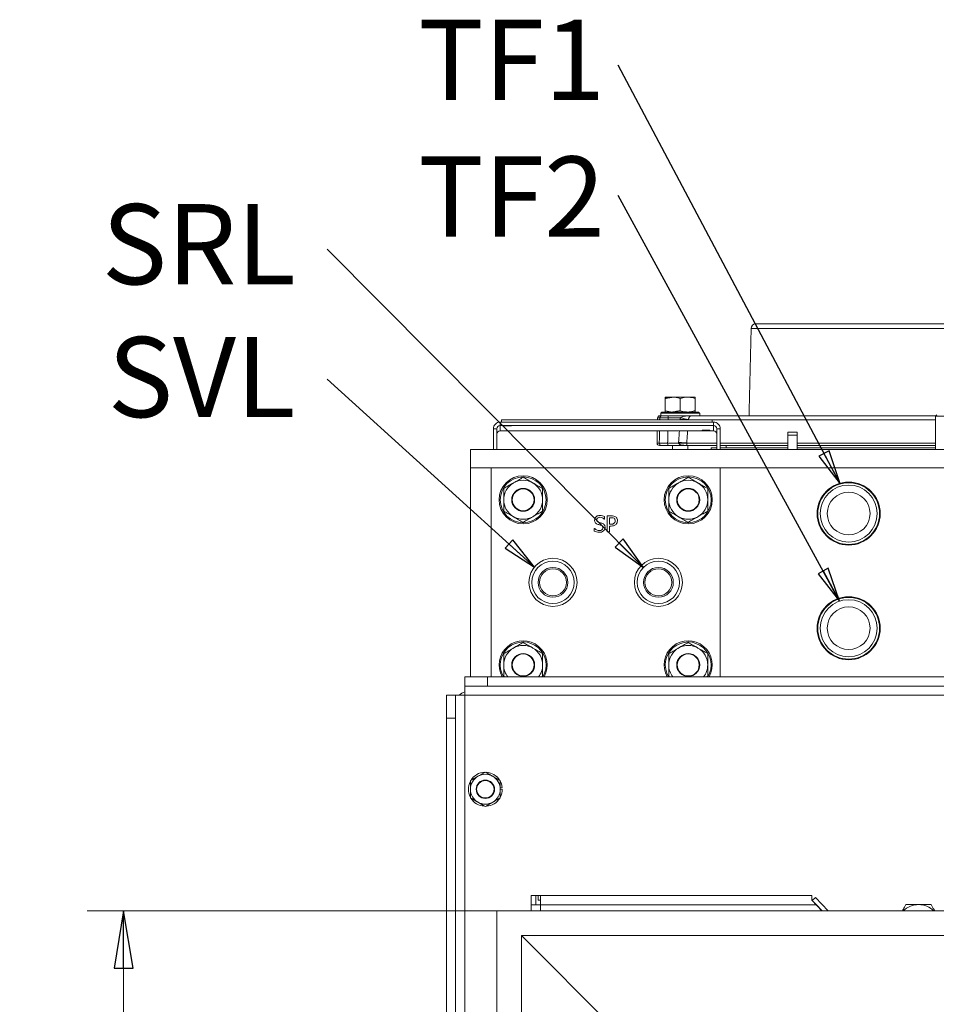
# Model space of a CAD drawing. Extents: x -2893 to 196, y 1901 to 4184.
# Drawn here: x -1425 to -1025, y 3755 to 4184 of the extents above; entities that cross this region are included whole.
import ezdxf

# ---------------------------------------------------------------- set-up
doc = ezdxf.new("R2010")
doc.units = 0
doc.header["$LTSCALE"] = 5
doc.layers.add('LAYER14', color=11, linetype='Continuous')
doc.layers.add('SLD-0', color=7, linetype='Continuous')
doc.styles.add('SLDTEXTSTYLE2', font='ARIAL.TTF', dxfattribs={"width": 0.948})
doc.styles.add('STANDARD-BrunnerGroßer Text', font='ARIAL.TTF')
doc.dimstyles.new('STANDARD-Brunner-IIGroßer Text', dxfattribs={"dimscale": 5, "dimtxt": 5.25, "dimasz": 3, "dimexe": 3.175, "dimexo": 0, "dimgap": 0.762, "dimtad": 1, "dimdec": 1, "dimrnd": 1e-08, "dimtxsty": 'STANDARD-BrunnerGroßer Text', "dimblk": 'Filled-1', "dimcen": 0.09, "dimdle": 10, "dimclrd": 7, "dimclre": 7, "dimclrt": 7, "dimadec": 1, "dimazin": 2, "dimtfac": 0.666667, "dimtmove": 0, "dimatfit": 3, "dimldrblk": 'Filled-1', "dimfxl": 1, "dimtolj": 1, "dimlwd": 25, "dimlwe": 25, "dimarcsym": 0})

# ---------------------------------------------------------------- blocks, each defined once
blk = doc.blocks.new('Filled-1')
at = {"color": 0}
for p, q in [((0, 0), (-1, 0.167)), ((-1, 0.167), (-1, -0.167)), ((-1, 0), (0, 0)), ((-1, -0.167), (0, 0))]:
    blk.add_line(p, q, dxfattribs=at)
at = {"color": 0, "flags": 128}
blk.add_lwpolyline([(-1, -0.167), (0, 0), (-1, 0.167), (-1, -0.167)], dxfattribs=at)
at = {"color": 0}
blk.add_solid([(-1, -0.167), (0, 0), (-1, 0.167), (-1, -0.167)], dxfattribs=at)
blk = doc.blocks.new('*D28')
at = {"layer": 'Defpoints', "color": 0}
for p in [(-1379.57, 3795.32), (-1216.78, 3795.32), (-1216.78, 3285.32)]:
    blk.add_point(p, dxfattribs=at)
at = {"layer": 'LAYER14', "color": 7, "lineweight": 15}
for p, q in [((-1216.78, 3795.32), (-1395.44, 3795.32)), ((-1379.57, 3310.32), (-1379.57, 3770.32)), ((-1216.78, 3285.32), (-1395.44, 3285.32))]:
    blk.add_line(p, q, dxfattribs=at)
at = {"layer": 'LAYER14', "color": 7, "lineweight": 15, "xscale": 25, "yscale": 25, "zscale": 25}
for p, rotation in [((-1379.57, 3795.32), 90), ((-1379.57, 3285.32), 270)]:
    blk.add_blockref('Filled-1', p, dxfattribs=dict(at, rotation=rotation))
at = {"layer": 'LAYER14', "color": 30, "lineweight": 15, "insert": (-1424.22, 3540.16), "char_height": 40, "attachment_point": 2, "rotation": 90, "style": 'STANDARD-BrunnerGroßer Text'}
blk.add_mtext('\\A1;500', dxfattribs=at)
blk = doc.blocks.new('SW_NOTE_11')
at = {"layer": 'SLD-0', "color": 0, "insert": (-87.24, 19.81), "char_height": 35, "attachment_point": 1, "style": 'SLDTEXTSTYLE2'}
blk.add_mtext('TF1', dxfattribs=at)
blk = doc.blocks.new('SW_NOTE_12')
at = {"layer": 'SLD-0', "color": 0, "insert": (-87.24, 16.97), "char_height": 35, "attachment_point": 1, "style": 'SLDTEXTSTYLE2'}
blk.add_mtext('TF2', dxfattribs=at)
blk = doc.blocks.new('SW_NOTE_13')
at = {"layer": 'SLD-0', "color": 0, "insert": (-98.31, 19.6), "char_height": 35, "attachment_point": 1, "style": 'SLDTEXTSTYLE2'}
blk.add_mtext('SRL', dxfattribs=at)
blk = doc.blocks.new('SW_NOTE_14')
at = {"layer": 'SLD-0', "color": 0, "insert": (-95.69, 18.49), "char_height": 35, "attachment_point": 1, "style": 'SLDTEXTSTYLE2'}
blk.add_mtext('SVL', dxfattribs=at)

msp = doc.modelspace()

# ---------------------------------------------------------------- linework, layer by layer
at = {"color": 7, "linetype": 'Continuous', "lineweight": 15}
for p, q in [((-1105.83, 4049.26), (-1016.78, 4049.26)), ((-1103.83, 4051.21), (-1016.78, 4051.21)), ((-1140.03, 4019.31), (-1143.28, 4019.31)), ((-1140.11, 4019.34), (-1136.78, 4019.34)), ((-1133.53, 4019.31), (-1140.03, 4019.31)), ((-1136.78, 4019.34), (-1133.46, 4019.34)), ((-1130.28, 4019.31), (-1133.53, 4019.31)), ((-1143.28, 4018.73), (-1143.28, 4013.39)), ((-1136.78, 4018.73), (-1136.78, 4013.39)), ((-1130.28, 4018.73), (-1130.28, 4013.39)), ((-1145.67, 4011.21), (-1144.73, 4011.21)), ((-1136.78, 4012.31), (-1145.28, 4012.31)), ((-1144.78, 4012.81), (-1136.78, 4012.81)), ((-1141.81, 4011.21), (-1131.88, 4011.21)), ((-1136.78, 4012.81), (-1128.78, 4012.81)), ((-1128.28, 4012.31), (-1136.78, 4012.31)), ((-1131.88, 4011.21), (-1025.2, 4011.21)), ((-1008.18, 4011.03), (-1025.38, 4011.03)), ((-1215.28, 4006.95), (-1215.28, 4008.45)), ((-1215.28, 4008.45), (-1122.28, 4008.45)), ((-1215.28, 4004.65), (-1215.28, 4006.95)), ((-1215.28, 4006.95), (-1122.28, 4006.95)), ((-1214.78, 4009.38), (-1214.78, 4008.45)), ((-1214.78, 4009.38), (-1122.78, 4009.38)), ((-1145.72, 4010.23), (-1146.67, 4010.23)), ((-1146.67, 4010.23), (-1146.67, 4010.22)), ((-1136.68, 4010.23), (-1142.07, 4010.23)), ((-1122.78, 4009.38), (-1122.78, 4008.45)), ((-1122.78, 4009.35), (-1025.38, 4009.35)), ((-1122.28, 4006.95), (-1122.28, 4008.45)), ((-1122.28, 4006.95), (-1122.28, 4004.65)), ((-1218.28, 4005.45), (-1218.28, 3996.53)), ((-1216.78, 4005.45), (-1218.28, 4005.45)), ((-1216.78, 4005.45), (-1216.78, 3996.53)), ((-1122.28, 4004.65), (-1215.28, 4004.65)), ((-1120.78, 4005.45), (-1119.28, 4005.45)), ((-1120.78, 3996.53), (-1120.78, 4005.45)), ((-1119.28, 3996.53), (-1119.28, 4005.45)), ((-1085.78, 4004.06), (-1089.78, 4004.06)), ((-1089.78, 4004.06), (-1089.78, 4002.66)), ((-1085.78, 4002.66), (-1089.78, 4002.66)), ((-1089.78, 4002.66), (-1089.78, 3996.53)), ((-1085.78, 4004.06), (-1085.78, 4002.66)), ((-1085.78, 4002.66), (-1085.78, 3996.53)), ((-1146.85, 3999.23), (-1145.9, 3999.23)), ((-1146.85, 3999.23), (-1146.85, 3999.22)), ((-1144.9, 3998.21), (-1145.85, 3998.21)), ((-1142.25, 3999.23), (-1137.49, 3999.23)), ((-1133.67, 3998.21), (-1141.99, 3998.21)), ((-1133.92, 3999.28), (-1120.78, 3999.28)), ((-1133.67, 3998.21), (-1120.78, 3998.21)), ((-1119.28, 3999.28), (-1089.78, 3999.28)), ((-1119.28, 3998.21), (-1089.78, 3998.21)), ((-1085.78, 3999.28), (-1025.38, 3999.28)), ((-1085.78, 3998.21), (-1025.38, 3998.21)), ((-1228.28, 3996.53), (-805.28, 3996.53)), ((-1228.28, 3996.53), (-1228.28, 3988.53)), ((-1120.78, 3997.21), (-1123.28, 3997.21)), ((-1089.78, 3997.21), (-1119.28, 3997.21)), ((-1025.38, 3997.21), (-1085.78, 3997.21)), ((-1228.28, 3988.53), (-1228.28, 3897.32)), ((-1228.28, 3988.53), (-1219.28, 3988.53)), ((-1119.28, 3988.53), (-1219.28, 3988.53)), ((-1219.28, 3988.53), (-1219.28, 3897.32)), ((-1119.28, 3897.32), (-1119.28, 3988.53)), ((-1119.28, 3988.53), (-805.28, 3988.53)), ((-1168.57, 3967.53), (-1166.81, 3967.53)), ((-1168.57, 3960.53), (-1168.57, 3967.53)), ((-1169.81, 3966.11), (-1169.88, 3966.11)), ((-1169.81, 3967.25), (-1169.81, 3966.11)), ((-1166.9, 3966.73), (-1167.69, 3966.73)), ((-1167.69, 3966.73), (-1167.69, 3963.9)), ((-1167.69, 3963.9), (-1167.04, 3963.9)), ((-1166.88, 3963.1), (-1167.69, 3963.1)), ((-1167.69, 3963.1), (-1167.69, 3960.53)), ((-1174.24, 3962.04), (-1174.18, 3962.04)), ((-1174.24, 3960.89), (-1174.24, 3962.04)), ((-1167.69, 3960.53), (-1168.57, 3960.53)), ((-1230.78, 3893.32), (-1230.78, 3897.32)), ((-1230.78, 3897.32), (-1220.78, 3897.32)), ((-1220.78, 3897.32), (-1220.78, 3893.32)), ((-812.78, 3897.32), (-1220.78, 3897.32)), ((-1220.78, 3893.32), (-1230.78, 3893.32)), ((-1230.78, 3893.32), (-1230.78, 3889.32)), ((-812.78, 3893.32), (-1220.78, 3893.32)), ((-1238.78, 3889.32), (-1234.78, 3889.32)), ((-1238.78, 3879.32), (-1238.78, 3889.32)), ((-1234.78, 3889.32), (-1234.78, 3879.32)), ((-1230.78, 3889.32), (-1234.78, 3889.32)), ((-1230.78, 3889.32), (-802.78, 3889.32)), ((-1230.78, 3219.32), (-1230.78, 3889.32)), ((-1234.78, 3879.32), (-1238.78, 3879.32)), ((-1238.78, 3879.32), (-1238.78, 3229.32)), ((-1234.78, 3879.32), (-1234.78, 3229.32)), ((-1215.28, 3849), (-1214.42, 3849.09)), ((-1215.28, 3848.32), (-1214.38, 3848.32)), ((-1201.78, 3797.92), (-1201.78, 3801.92)), ((-1201.78, 3801.92), (-1199.78, 3801.92)), ((-1199.78, 3801.92), (-1199.78, 3797.92)), ((-1199.78, 3801.92), (-1198.78, 3801.92)), ((-1198.78, 3799.92), (-1198.78, 3801.92)), ((-1198.78, 3801.92), (-1197.78, 3801.92)), ((-1198.78, 3799.92), (-1197.78, 3799.92)), ((-1197.78, 3797.92), (-1197.78, 3801.92)), ((-1079.28, 3801.92), (-1197.78, 3801.92)), ((-1079.28, 3799.92), (-1079.28, 3801.92)), ((-1077.82, 3801.17), (-1079.26, 3799.78)), ((-1072.17, 3795.32), (-1077.82, 3801.17)), ((-1201.78, 3797.92), (-1201.78, 3795.32)), ((-1197.78, 3797.92), (-1201.78, 3797.92)), ((-1077.34, 3797.92), (-1197.78, 3797.92)), ((-1197.78, 3797.92), (-1197.78, 3795.32)), ((-1079.26, 3799.78), (-1074.95, 3795.32)), ((-1074.8, 3795.32), (-1077.34, 3797.92))]:
    msp.add_line(p, q, dxfattribs=at)
at = {"color": 7, "linetype": 'Continuous', "lineweight": 15, "flags": 128}
for points in [[(-1210.38, 4006.78), (-1210.51, 4006.76), (-1210.86, 4006.74), (-1211.4, 4006.73), (-1212.03, 4006.72), (-1212.66, 4006.73), (-1213.2, 4006.74), (-1213.56, 4006.76), (-1213.68, 4006.78), (-1213.56, 4006.8), (-1213.2, 4006.82), (-1212.66, 4006.83), (-1212.03, 4006.84), (-1211.4, 4006.83), (-1210.86, 4006.82), (-1210.51, 4006.8), (-1210.38, 4006.78)], [(-1133.66, 4009.38), (-1133.67, 4009.38), (-1134.02, 4009.41), (-1134.46, 4009.44), (-1134.96, 4009.48), (-1135.51, 4009.52), (-1136.12, 4009.56), (-1136.76, 4009.61)], [(-1123.88, 4004.82), (-1124.01, 4004.8), (-1124.36, 4004.78), (-1124.9, 4004.77), (-1125.53, 4004.77), (-1126.16, 4004.77), (-1126.7, 4004.78), (-1127.06, 4004.8), (-1127.18, 4004.82), (-1127.06, 4004.85), (-1126.7, 4004.87), (-1126.16, 4004.88), (-1125.53, 4004.88), (-1124.9, 4004.88), (-1124.36, 4004.87), (-1124.01, 4004.85), (-1123.88, 4004.82)], [(-1133.92, 3999.28), (-1134.11, 3999.29), (-1134.39, 3999.31), (-1134.75, 3999.34), (-1135.18, 3999.37), (-1135.68, 3999.41), (-1136.24, 3999.45), (-1136.84, 3999.49), (-1137.48, 3999.54)], [(-1214.42, 3849.09), (-1214.77, 3850.68), (-1215.35, 3851.97)], [(-1077.34, 3797.92), (-1078.01, 3798.62), (-1078.67, 3799.29), (-1079.28, 3799.92)]]:
    msp.add_lwpolyline(points, dxfattribs=at)
at = {"color": 7, "linetype": 'Continuous', "lineweight": 15}
for centre, radius in [((-1205.28, 3974.53), 10.5), ((-1205.28, 3974.53), 10), ((-1133.28, 3974.53), 10.5), ((-1133.28, 3974.53), 10), ((-1063.28, 3968.53), 13.75), ((-1063.28, 3968.53), 13.45), ((-1063.28, 3968.53), 12.45), ((-1205.28, 3974.53), 5), ((-1205.28, 3974.53), 4.8), ((-1133.28, 3974.53), 5), ((-1133.28, 3974.53), 4.8), ((-1063.28, 3968.53), 9.32), ((-1192.28, 3938.53), 10.5), ((-1192.28, 3938.53), 9.25), ((-1146.28, 3938.53), 10.5), ((-1146.28, 3938.53), 9.25), ((-1192.28, 3938.53), 6.5), ((-1192.28, 3938.53), 5.9), ((-1146.28, 3938.53), 6.5), ((-1146.28, 3938.53), 5.9), ((-1063.28, 3918.53), 13.75), ((-1063.28, 3918.53), 13.45), ((-1063.28, 3918.53), 12.45), ((-1063.28, 3918.53), 9.32), ((-1205.28, 3902.53), 5), ((-1205.28, 3902.53), 4.8), ((-1133.28, 3902.53), 5), ((-1133.28, 3902.53), 4.8), ((-1221.78, 3848.32), 4), ((-1221.78, 3848.32), 3.8)]:
    msp.add_circle(centre, radius, dxfattribs=at)
for centre, radius, start, end in [((-1103.83, 4049.21), 2, 90, 178.6068), ((-1145.67, 4010.21), 1, 90, 179.0439), ((-1145.67, 4010.21), 0.999, 90.0282, 179.0316), ((-1144.73, 4010.21), 0.996, 90.2338, 179.2438), ((-1140.94, 4010.45), 1.15, 138.9427, 191.2529), ((-1215.28, 4005.45), 3, 89.9814, 179.9838), ((-1215.28, 4005.45), 1.5, 89.9844, 179.9826), ((-1144.89, 3960.04), 50.85, 76.6774, 80.7119), ((-1122.28, 4005.45), 3, 0.0166, 90.0181), ((-1122.28, 4005.45), 1.5, 0.0183, 90.0153), ((-1215.28, 4003.15), 1.5, 89.9844, 179.9826), ((-1122.28, 4003.15), 1.5, 0.0183, 90.0153), ((-1145.85, 3999.21), 0.999, 178.9698, 269.9691), ((-1145.85, 3999.21), 1, 179.0453, 270), ((-1144.9, 3999.2), 0.996, 178.7646, 269.7522), ((-1141.07, 3998.98), 1.2, 168.3941, 220.4337), ((-1135.71, 4098.6), 99.39, 268.9702, 271.0298), ((-1205.28, 3974.53), 8.5, 120, 180), ((-1205.28, 3974.53), 8.5, 60, 120), ((-1205.28, 3974.53), 8.5, 0, 60), ((-1133.28, 3974.53), 8.5, 120, 180), ((-1133.28, 3974.53), 8.5, 60, 120), ((-1133.28, 3974.53), 8.5, 0, 60), ((-1205.28, 3974.53), 8.5, 180, 240), ((-1205.28, 3974.53), 8.5, 300, 0), ((-1133.28, 3974.53), 8.5, 180, 240), ((-1133.28, 3974.53), 8.5, 300, 0), ((-1205.28, 3974.53), 8.5, 240, 300), ((-1133.28, 3974.53), 8.5, 240, 300), ((-1205.28, 3902.53), 10.5, 330.2452, 209.7548), ((-1205.28, 3902.53), 10, 328.8201, 211.4063), ((-1133.28, 3902.53), 10.5, 330.2452, 209.7548), ((-1133.28, 3902.53), 10, 328.8201, 211.4063), ((-1205.28, 3902.53), 8.5, 120, 180), ((-1205.28, 3902.53), 8.5, 60, 120), ((-1205.28, 3902.53), 8.5, 0, 60), ((-1133.28, 3902.53), 8.5, 120, 180), ((-1133.28, 3902.53), 8.5, 60, 120), ((-1133.28, 3902.53), 8.5, 0, 60), ((-1205.28, 3902.53), 8.5, 180, 217.8113), ((-1205.28, 3902.53), 8.5, 322.1887, 0), ((-1133.28, 3902.53), 8.5, 180, 217.8113), ((-1133.28, 3902.53), 8.5, 322.1887, 0), ((-1227.78, 3883.4), 8, 112.0243, 132.2778), ((-1221.78, 3848.32), 7.4, 92.8649, 147.4411), ((-1221.78, 3848.32), 7.4, 32.6773, 86.3239), ((-1221.78, 3848.32), 7.4, 153.653, 206.8469), ((-1221.78, 3848.32), 6.5, 120, 180), ((-1221.78, 3848.32), 6.5, 60, 120), ((-1221.78, 3848.32), 6.5, 0, 60), ((-1221.78, 3848.32), 6.5, 180, 240), ((-1221.78, 3848.32), 6.5, 300, 0), ((-1221.78, 3848.32), 7.4, 333.1522, 0), ((-1221.78, 3848.32), 7.4, 211.7352, 266.577), ((-1221.78, 3848.32), 7.4, 273.4234, 328.2657), ((-1221.78, 3848.32), 6.5, 240, 300), ((-1032.78, 3788.52), 9.5, 90, 134.2921), ((-1032.78, 3788.52), 9.5, 45.7079, 90)]:
    msp.add_arc(centre, radius, start, end, dxfattribs=at)
for points in [[(-1105.83, 4049.26), (-1106.76, 4011.21)], [(-1143.28, 4018.73), (-1140.03, 4019.31)], [(-1140.11, 4019.34), (-1140.11, 4019.31)], [(-1133.46, 4019.31), (-1133.46, 4019.34)], [(-1144.78, 4012.81), (-1145.28, 4012.31)], [(-1145.28, 4012.31), (-1145.28, 4011.21)], [(-1143.28, 4013.39), (-1143.28, 4012.81)], [(-1136.78, 4013.39), (-1140.03, 4012.81)], [(-1128.28, 4012.31), (-1128.78, 4012.81)], [(-1128.28, 4011.21), (-1128.28, 4012.31)], [(-1024.88, 4011.53), (-1025.38, 4011.03)], [(-1025.38, 4011.03), (-1025.38, 3996.53)], [(-1146.67, 4010.23), (-1146.68, 4009.38)], [(-1146.67, 4010.22), (-1146.68, 4009.38)], [(-1145.74, 4009.38), (-1145.72, 4010.23)], [(-1142.07, 4010.23), (-1142.09, 4009.38)], [(-1136.77, 4009.38), (-1136.76, 4009.61)], [(-1146.76, 4004.65), (-1146.85, 3999.22)], [(-1145.9, 3999.23), (-1145.81, 4004.65)], [(-1142.16, 4004.65), (-1142.25, 3999.23)], [(-1137.48, 3999.54), (-1137.11, 4004.65)], [(-1133.53, 4004.65), (-1133.92, 3999.28)], [(-1140.11, 3998.21), (-1140.11, 3996.53)], [(-1137.49, 3999.23), (-1137.48, 3999.54)], [(-1133.92, 3999.28), (-1133.92, 3999.23)], [(-1133.46, 3996.53), (-1133.46, 3998.21)], [(-1116.75, 3998.21), (-1116.72, 3997.21)], [(-1123.28, 3997.21), (-1123.28, 3996.53)], [(-1213.78, 3897.62), (-1213.26, 3897.32)], [(-1197.31, 3897.32), (-1196.78, 3897.62)], [(-1141.78, 3897.62), (-1141.26, 3897.32)], [(-1125.31, 3897.32), (-1124.78, 3897.62)], [(-1228.28, 3852.07), (-1228.28, 3848.32)], [(-1215.28, 3852.07), (-1218.53, 3853.95)], [(-1215.28, 3844.56), (-1215.28, 3848.32)], [(-1228.28, 3844.56), (-1225.03, 3842.69)]]:
    msp.add_open_spline(points, degree=1, dxfattribs=at)
for points, knots in [([(-1143.28, 4019.31), (-1143.28, 4019.31), (-1143.28, 4019.3), (-1143.28, 4019), (-1143.28, 4018.73)], [0, 0, 0, 0, 0.070215, 1, 1, 1, 1]), ([(-1140.03, 4019.31), (-1139.95, 4019.31), (-1139.54, 4019.3), (-1138.96, 4019.25), (-1138.29, 4019.14), (-1137.62, 4018.99), (-1137.12, 4018.83), (-1136.78, 4018.73)], [0, 0, 0, 0, 0.070047, 0.376579, 0.530818, 0.683097, 1, 1, 1, 1]), ([(-1136.78, 4018.73), (-1135.99, 4018.96), (-1134.92, 4019.27), (-1133.82, 4019.3), (-1133.53, 4019.31)], [0, 0, 0, 0, 0.735329, 1, 1, 1, 1]), ([(-1133.53, 4019.31), (-1132.71, 4019.24), (-1131.61, 4019.15), (-1130.55, 4018.81), (-1130.28, 4018.73)], [0, 0, 0, 0, 0.747433, 1, 1, 1, 1]), ([(-1130.28, 4018.73), (-1130.28, 4018.89), (-1130.28, 4019.22), (-1130.28, 4019.28), (-1130.28, 4019.31)], [0, 0, 0, 0, 0.495458, 1, 1, 1, 1]), ([(-1141.81, 4011.21), (-1142.18, 4011.21), (-1142.97, 4011.21), (-1143.94, 4011.21), (-1144.54, 4011.21), (-1144.68, 4011.21), (-1144.73, 4011.21)], [0, 0, 0, 0, 0.248328, 0.53464, 0.820917, 1, 1, 1, 1]), ([(-1140.03, 4012.81), (-1140.11, 4012.81), (-1141.21, 4012.82), (-1142.28, 4013.11), (-1143.28, 4013.39)], [0, 0, 0, 0, 0.070215, 1, 1, 1, 1]), ([(-1133.53, 4012.81), (-1133.82, 4012.82), (-1134.92, 4012.85), (-1135.99, 4013.16), (-1136.78, 4013.39)], [0, 0, 0, 0, 0.264671, 1, 1, 1, 1]), ([(-1136.68, 4010.23), (-1136.52, 4010.34), (-1136.15, 4010.61), (-1135.36, 4010.85), (-1134.3, 4011.07), (-1133.38, 4011.16), (-1132.59, 4011.2), (-1132.23, 4011.21), (-1131.96, 4011.21), (-1131.9, 4011.21), (-1131.88, 4011.21)], [0, 0, 0, 0, 0.116981, 0.279074, 0.493665, 0.770985, 0.834759, 0.966639, 0.98903, 1, 1, 1, 1]), ([(-1130.28, 4013.39), (-1130.55, 4013.3), (-1131.61, 4012.96), (-1132.71, 4012.87), (-1133.53, 4012.81)], [0, 0, 0, 0, 0.252564, 1, 1, 1, 1]), ([(-1131.88, 4011.21), (-1131.89, 4011.21), (-1131.94, 4011.21), (-1132.04, 4011.2), (-1132.25, 4011.13), (-1132.51, 4010.96), (-1132.77, 4010.63), (-1132.93, 4010.31), (-1133.03, 4010.05), (-1133.11, 4009.8), (-1133.15, 4009.61), (-1133.17, 4009.52)], [0, 0, 0, 0, 0.004559, 0.118976, 0.230661, 0.504868, 0.7121, 0.81387, 0.868635, 0.940963, 1, 1, 1, 1]), ([(-1130.28, 4012.81), (-1130.28, 4012.81), (-1130.28, 4012.81), (-1130.28, 4012.94), (-1130.28, 4013.24), (-1130.28, 4013.39)], [0, 0, 0, 0, 0.070078, 0.53078, 1, 1, 1, 1]), ([(-1145.72, 4010.23), (-1145.66, 4010.23), (-1145.48, 4010.23), (-1144.73, 4010.23), (-1143.52, 4010.23), (-1142.53, 4010.23), (-1142.07, 4010.23)], [0, 0, 0, 0, 0.1790807, 0.4653579, 0.7516717, 1, 1, 1, 1]), ([(-1136.76, 4009.61), (-1136.75, 4009.71), (-1136.73, 4009.92), (-1136.7, 4010.12), (-1136.68, 4010.23)], [0, 0, 0, 0, 0.499412, 1, 1, 1, 1]), ([(-1133.17, 4009.52), (-1133.18, 4009.49), (-1133.19, 4009.45), (-1133.19, 4009.4), (-1133.19, 4009.38)], [0, 0, 0, 0, 0.619455, 1, 1, 1, 1]), ([(-1146.76, 4004.65), (-1146.79, 4003.18), (-1146.82, 4001.37), (-1146.85, 3999.56), (-1146.85, 3999.23)], [0, 0, 0, 0, 0.815122, 1, 1, 1, 1]), ([(-1145.9, 3999.23), (-1145.79, 3999.23), (-1145.57, 3999.23), (-1144.63, 3999.23), (-1143.44, 3999.23), (-1142.58, 3999.23), (-1142.25, 3999.23)], [0, 0, 0, 0, 0.247678, 0.534238, 0.820764, 1, 1, 1, 1]), ([(-1144.9, 3998.21), (-1144.82, 3998.21), (-1144.64, 3998.21), (-1143.89, 3998.21), (-1142.94, 3998.21), (-1142.25, 3998.21), (-1141.99, 3998.21)], [0, 0, 0, 0, 0.247679, 0.534238, 0.820762, 1, 1, 1, 1]), ([(-1133.67, 3998.21), (-1133.68, 3998.21), (-1133.69, 3998.21), (-1133.75, 3998.21), (-1133.84, 3998.21), (-1133.98, 3998.21), (-1134.18, 3998.22), (-1134.62, 3998.23), (-1135.55, 3998.31), (-1136.53, 3998.48), (-1137.25, 3998.83), (-1137.43, 3999.02), (-1137.49, 3999.13), (-1137.49, 3999.2), (-1137.49, 3999.23)], [0, 0, 0, 0, 0.0021687, 0.0071773, 0.0449228, 0.0660637, 0.1083528, 0.1929092, 0.382968, 0.791647, 0.9089938, 0.9524845, 0.979495, 1, 1, 1, 1]), ([(-1133.92, 3999.23), (-1133.92, 3999.2), (-1133.92, 3999.14), (-1133.92, 3999.03), (-1133.91, 3998.88), (-1133.88, 3998.58), (-1133.83, 3998.38), (-1133.77, 3998.26), (-1133.72, 3998.22), (-1133.7, 3998.21), (-1133.69, 3998.21), (-1133.68, 3998.21), (-1133.68, 3998.21), (-1133.67, 3998.21), (-1133.67, 3998.21), (-1133.67, 3998.21)], [0, 0, 0, 0, 0.0208, 0.044001, 0.085151, 0.168721, 0.459806, 0.716602, 0.846098, 0.910963, 0.943419, 0.959654, 0.992711, 0.997795, 1, 1, 1, 1]), ([(-1209.53, 3981.89), (-1209.63, 3981.83), (-1210.4, 3981.39), (-1211.83, 3980.56), (-1213.13, 3979.81), (-1213.78, 3979.44)], [0, 0, 0, 0, 0.0700873, 0.5307834, 1, 1, 1, 1]), ([(-1205.28, 3984.34), (-1205.97, 3983.95), (-1207.37, 3983.14), (-1208.81, 3982.31), (-1209.53, 3981.89)], [0, 0, 0, 0, 0.495455, 1, 1, 1, 1]), ([(-1201.03, 3981.89), (-1201.13, 3981.95), (-1201.9, 3982.39), (-1203.33, 3983.22), (-1204.63, 3983.97), (-1205.28, 3984.34)], [0, 0, 0, 0, 0.07009, 0.530785, 1, 1, 1, 1]), ([(-1196.78, 3979.44), (-1197.47, 3979.83), (-1198.87, 3980.64), (-1200.31, 3981.47), (-1201.03, 3981.89)], [0, 0, 0, 0, 0.495459, 1, 1, 1, 1]), ([(-1137.53, 3981.89), (-1137.63, 3981.83), (-1138.4, 3981.39), (-1139.83, 3980.56), (-1141.13, 3979.81), (-1141.78, 3979.44)], [0, 0, 0, 0, 0.070087, 0.530782, 1, 1, 1, 1]), ([(-1133.28, 3984.34), (-1133.97, 3983.95), (-1135.37, 3983.14), (-1136.81, 3982.31), (-1137.53, 3981.89)], [0, 0, 0, 0, 0.495458, 1, 1, 1, 1]), ([(-1129.03, 3981.89), (-1129.13, 3981.95), (-1129.9, 3982.39), (-1131.33, 3983.22), (-1132.63, 3983.97), (-1133.28, 3984.34)], [0, 0, 0, 0, 0.07009, 0.5307835, 1, 1, 1, 1]), ([(-1124.78, 3979.44), (-1125.47, 3979.83), (-1126.87, 3980.64), (-1128.31, 3981.47), (-1129.03, 3981.89)], [0, 0, 0, 0, 0.495458, 1, 1, 1, 1]), ([(-1213.78, 3979.44), (-1213.78, 3978.25), (-1213.78, 3976.63), (-1213.78, 3974.97), (-1213.78, 3974.53)], [0, 0, 0, 0, 0.73533, 1, 1, 1, 1]), ([(-1196.78, 3974.53), (-1196.78, 3974.97), (-1196.78, 3976.63), (-1196.78, 3978.25), (-1196.78, 3979.44)], [0, 0, 0, 0, 0.26467, 1, 1, 1, 1]), ([(-1141.78, 3979.44), (-1141.78, 3978.25), (-1141.78, 3976.63), (-1141.78, 3974.97), (-1141.78, 3974.53)], [0, 0, 0, 0, 0.73533, 1, 1, 1, 1]), ([(-1124.78, 3974.53), (-1124.78, 3974.97), (-1124.78, 3976.63), (-1124.78, 3978.25), (-1124.78, 3979.44)], [0, 0, 0, 0, 0.26467, 1, 1, 1, 1]), ([(-1213.78, 3974.53), (-1213.78, 3973.29), (-1213.78, 3971.62), (-1213.78, 3970.03), (-1213.78, 3969.62)], [0, 0, 0, 0, 0.747438, 1, 1, 1, 1]), ([(-1196.78, 3969.62), (-1196.78, 3970.03), (-1196.78, 3971.62), (-1196.78, 3973.29), (-1196.78, 3974.53)], [0, 0, 0, 0, 0.252562, 1, 1, 1, 1]), ([(-1141.78, 3974.53), (-1141.78, 3973.29), (-1141.78, 3971.62), (-1141.78, 3970.03), (-1141.78, 3969.62)], [0, 0, 0, 0, 0.747438, 1, 1, 1, 1]), ([(-1124.78, 3969.62), (-1124.78, 3970.03), (-1124.78, 3971.62), (-1124.78, 3973.29), (-1124.78, 3974.53)], [0, 0, 0, 0, 0.252562, 1, 1, 1, 1]), ([(-1213.78, 3969.62), (-1213.09, 3969.22), (-1211.7, 3968.42), (-1210.26, 3967.59), (-1209.53, 3967.17)], [0, 0, 0, 0, 0.495459, 1, 1, 1, 1]), ([(-1201.03, 3967.17), (-1200.93, 3967.23), (-1200.17, 3967.67), (-1198.73, 3968.5), (-1197.43, 3969.24), (-1196.78, 3969.62)], [0, 0, 0, 0, 0.0700873, 0.5307834, 1, 1, 1, 1]), ([(-1174.16, 3965.67), (-1174.11, 3966), (-1174.02, 3966.64), (-1173.36, 3967.31), (-1172.61, 3967.66), (-1172.1, 3967.69), (-1171.85, 3967.71)], [0, 0, 0, 0, 0.279006, 0.558533, 0.779072, 1, 1, 1, 1]), ([(-1171.85, 3967.71), (-1171.46, 3967.68), (-1170.75, 3967.64), (-1170.1, 3967.37), (-1169.81, 3967.25)], [0, 0, 0, 0, 0.559864, 1, 1, 1, 1]), ([(-1166.81, 3967.53), (-1166.45, 3967.52), (-1165.8, 3967.51), (-1165.23, 3967.22), (-1164.98, 3967.09)], [0, 0, 0, 0, 0.560867, 1, 1, 1, 1]), ([(-1141.78, 3969.62), (-1141.09, 3969.22), (-1139.7, 3968.42), (-1138.26, 3967.59), (-1137.53, 3967.17)], [0, 0, 0, 0, 0.495458, 1, 1, 1, 1]), ([(-1129.03, 3967.17), (-1128.93, 3967.23), (-1128.17, 3967.67), (-1126.73, 3968.5), (-1125.43, 3969.24), (-1124.78, 3969.62)], [0, 0, 0, 0, 0.070085, 0.530782, 1, 1, 1, 1]), ([(-1209.53, 3967.17), (-1209.43, 3967.11), (-1208.67, 3966.67), (-1207.23, 3965.84), (-1205.93, 3965.09), (-1205.28, 3964.71)], [0, 0, 0, 0, 0.07009, 0.530782, 1, 1, 1, 1]), ([(-1205.28, 3964.71), (-1204.59, 3965.11), (-1203.2, 3965.92), (-1201.76, 3966.75), (-1201.03, 3967.17)], [0, 0, 0, 0, 0.495453, 1, 1, 1, 1]), ([(-1173.71, 3964.39), (-1173.86, 3964.61), (-1174.13, 3965), (-1174.15, 3965.47), (-1174.16, 3965.67)], [0, 0, 0, 0, 0.558658, 1, 1, 1, 1]), ([(-1172.58, 3963.76), (-1172.82, 3963.84), (-1173.24, 3963.96), (-1173.57, 3964.26), (-1173.71, 3964.39)], [0, 0, 0, 0, 0.560352, 1, 1, 1, 1]), ([(-1171.78, 3966.91), (-1171.96, 3966.9), (-1172.34, 3966.87), (-1172.82, 3966.62), (-1173.14, 3966.23), (-1173.17, 3965.93), (-1173.18, 3965.78)], [0, 0, 0, 0, 0.280766, 0.560483, 0.780137, 1, 1, 1, 1]), ([(-1173.18, 3965.78), (-1173.17, 3965.64), (-1173.15, 3965.35), (-1172.88, 3964.89), (-1172.53, 3964.75), (-1172.31, 3964.67)], [0, 0, 0, 0, 0.281167, 0.560956, 1, 1, 1, 1]), ([(-1171.34, 3963.44), (-1171.57, 3963.5), (-1171.98, 3963.61), (-1172.4, 3963.72), (-1172.58, 3963.76)], [0, 0, 0, 0, 0.559947, 1, 1, 1, 1]), ([(-1172.31, 3964.67), (-1172.05, 3964.6), (-1171.58, 3964.48), (-1171.11, 3964.35), (-1170.91, 3964.29)], [0, 0, 0, 0, 0.560021, 1, 1, 1, 1]), ([(-1169.88, 3966.11), (-1170.2, 3966.36), (-1170.76, 3966.8), (-1171.46, 3966.88), (-1171.78, 3966.91)], [0, 0, 0, 0, 0.559915, 1, 1, 1, 1]), ([(-1170.52, 3962.35), (-1170.53, 3962.48), (-1170.55, 3962.76), (-1170.8, 3963.22), (-1171.13, 3963.36), (-1171.34, 3963.44)], [0, 0, 0, 0, 0.2813258, 0.5615048, 1, 1, 1, 1]), ([(-1170.91, 3964.29), (-1170.69, 3964.21), (-1170.27, 3964.05), (-1169.81, 3963.59), (-1169.58, 3963.04), (-1169.56, 3962.68), (-1169.55, 3962.5)], [0, 0, 0, 0, 0.280384, 0.559445, 0.77953, 1, 1, 1, 1]), ([(-1167.04, 3963.9), (-1166.73, 3963.89), (-1166.18, 3963.88), (-1165.72, 3964.19), (-1165.52, 3964.32)], [0, 0, 0, 0, 0.562585, 1, 1, 1, 1]), ([(-1165.63, 3966.46), (-1165.86, 3966.56), (-1166.26, 3966.73), (-1166.71, 3966.73), (-1166.9, 3966.73)], [0, 0, 0, 0, 0.558087, 1, 1, 1, 1]), ([(-1164.76, 3963.83), (-1165.12, 3963.58), (-1165.76, 3963.12), (-1166.54, 3963.11), (-1166.88, 3963.1)], [0, 0, 0, 0, 0.557739, 1, 1, 1, 1]), ([(-1165.12, 3965.38), (-1165.14, 3965.62), (-1165.17, 3966.05), (-1165.49, 3966.33), (-1165.63, 3966.46)], [0, 0, 0, 0, 0.560371, 1, 1, 1, 1]), ([(-1165.52, 3964.32), (-1165.38, 3964.5), (-1165.14, 3964.81), (-1165.13, 3965.2), (-1165.12, 3965.38)], [0, 0, 0, 0, 0.558575, 1, 1, 1, 1]), ([(-1164.98, 3967.09), (-1164.84, 3966.97), (-1164.55, 3966.74), (-1164.2, 3966.16), (-1164.17, 3965.69), (-1164.14, 3965.4)], [0, 0, 0, 0, 0.28034, 0.560686, 1, 1, 1, 1]), ([(-1164.14, 3965.4), (-1164.18, 3965.07), (-1164.23, 3964.48), (-1164.6, 3964.03), (-1164.76, 3963.83)], [0, 0, 0, 0, 0.559659, 1, 1, 1, 1]), ([(-1137.53, 3967.17), (-1137.43, 3967.11), (-1136.67, 3966.67), (-1135.23, 3965.84), (-1133.93, 3965.09), (-1133.28, 3964.71)], [0, 0, 0, 0, 0.070088, 0.530785, 1, 1, 1, 1]), ([(-1133.28, 3964.71), (-1132.59, 3965.11), (-1131.2, 3965.92), (-1129.76, 3966.75), (-1129.03, 3967.17)], [0, 0, 0, 0, 0.4954564, 1, 1, 1, 1]), ([(-1171.98, 3960.35), (-1172.42, 3960.38), (-1173.21, 3960.42), (-1173.93, 3960.75), (-1174.24, 3960.89)], [0, 0, 0, 0, 0.559449, 1, 1, 1, 1]), ([(-1174.18, 3962.04), (-1173.82, 3961.76), (-1173.19, 3961.28), (-1172.4, 3961.19), (-1172.05, 3961.15)], [0, 0, 0, 0, 0.559698, 1, 1, 1, 1]), ([(-1172.05, 3961.15), (-1171.85, 3961.16), (-1171.44, 3961.18), (-1170.9, 3961.42), (-1170.57, 3961.86), (-1170.54, 3962.18), (-1170.52, 3962.35)], [0, 0, 0, 0, 0.281198, 0.560526, 0.780101, 1, 1, 1, 1]), ([(-1170.17, 3961), (-1170.48, 3960.78), (-1171.02, 3960.38), (-1171.68, 3960.36), (-1171.98, 3960.35)], [0, 0, 0, 0, 0.558438, 1, 1, 1, 1]), ([(-1169.55, 3962.5), (-1169.58, 3962.18), (-1169.65, 3961.62), (-1170.01, 3961.19), (-1170.17, 3961)], [0, 0, 0, 0, 0.559628, 1, 1, 1, 1]), ([(-1205.28, 3912.34), (-1205.97, 3911.95), (-1207.37, 3911.14), (-1208.81, 3910.31), (-1209.53, 3909.89)], [0, 0, 0, 0, 0.4954581, 1, 1, 1, 1]), ([(-1201.03, 3909.89), (-1201.13, 3909.95), (-1201.9, 3910.39), (-1203.33, 3911.22), (-1204.63, 3911.97), (-1205.28, 3912.34)], [0, 0, 0, 0, 0.07009, 0.530785, 1, 1, 1, 1]), ([(-1133.28, 3912.34), (-1133.97, 3911.95), (-1135.37, 3911.14), (-1136.81, 3910.31), (-1137.53, 3909.89)], [0, 0, 0, 0, 0.495461, 1, 1, 1, 1]), ([(-1129.03, 3909.89), (-1129.13, 3909.95), (-1129.9, 3910.39), (-1131.33, 3911.22), (-1132.63, 3911.97), (-1133.28, 3912.34)], [0, 0, 0, 0, 0.07009, 0.5307835, 1, 1, 1, 1]), ([(-1209.53, 3909.89), (-1209.63, 3909.83), (-1210.4, 3909.39), (-1211.83, 3908.56), (-1213.13, 3907.81), (-1213.78, 3907.44)], [0, 0, 0, 0, 0.07009, 0.530782, 1, 1, 1, 1]), ([(-1213.78, 3907.44), (-1213.78, 3906.25), (-1213.78, 3904.63), (-1213.78, 3902.97), (-1213.78, 3902.53)], [0, 0, 0, 0, 0.7353287, 1, 1, 1, 1]), ([(-1196.78, 3907.44), (-1197.47, 3907.83), (-1198.87, 3908.64), (-1200.31, 3909.47), (-1201.03, 3909.89)], [0, 0, 0, 0, 0.495461, 1, 1, 1, 1]), ([(-1196.78, 3902.53), (-1196.78, 3902.97), (-1196.78, 3904.63), (-1196.78, 3906.25), (-1196.78, 3907.44)], [0, 0, 0, 0, 0.2646713, 1, 1, 1, 1]), ([(-1137.53, 3909.89), (-1137.63, 3909.83), (-1138.4, 3909.39), (-1139.83, 3908.56), (-1141.13, 3907.81), (-1141.78, 3907.44)], [0, 0, 0, 0, 0.07009, 0.5307806, 1, 1, 1, 1]), ([(-1141.78, 3907.44), (-1141.78, 3906.25), (-1141.78, 3904.63), (-1141.78, 3902.97), (-1141.78, 3902.53)], [0, 0, 0, 0, 0.7353287, 1, 1, 1, 1]), ([(-1124.78, 3907.44), (-1125.47, 3907.83), (-1126.87, 3908.64), (-1128.31, 3909.47), (-1129.03, 3909.89)], [0, 0, 0, 0, 0.495459, 1, 1, 1, 1]), ([(-1124.78, 3902.53), (-1124.78, 3902.97), (-1124.78, 3904.63), (-1124.78, 3906.25), (-1124.78, 3907.44)], [0, 0, 0, 0, 0.2646713, 1, 1, 1, 1]), ([(-1213.78, 3902.53), (-1213.78, 3901.29), (-1213.78, 3899.62), (-1213.78, 3898.03), (-1213.78, 3897.62)], [0, 0, 0, 0, 0.747438, 1, 1, 1, 1]), ([(-1196.78, 3897.62), (-1196.78, 3898.03), (-1196.78, 3899.62), (-1196.78, 3901.29), (-1196.78, 3902.53)], [0, 0, 0, 0, 0.252562, 1, 1, 1, 1]), ([(-1141.78, 3902.53), (-1141.78, 3901.29), (-1141.78, 3899.62), (-1141.78, 3898.03), (-1141.78, 3897.62)], [0, 0, 0, 0, 0.747438, 1, 1, 1, 1]), ([(-1124.78, 3897.62), (-1124.78, 3898.03), (-1124.78, 3899.62), (-1124.78, 3901.29), (-1124.78, 3902.53)], [0, 0, 0, 0, 0.252562, 1, 1, 1, 1]), ([(-1221.78, 3855.82), (-1222.05, 3855.67), (-1223.11, 3855.06), (-1224.21, 3854.42), (-1225.03, 3853.95)], [0, 0, 0, 0, 0.252557, 1, 1, 1, 1]), ([(-1218.53, 3853.95), (-1218.61, 3853.99), (-1219.19, 3854.33), (-1220.29, 3854.96), (-1221.28, 3855.53), (-1221.78, 3855.82)], [0, 0, 0, 0, 0.070072, 0.530774, 1, 1, 1, 1]), ([(-1225.03, 3853.95), (-1225.32, 3853.78), (-1226.42, 3853.14), (-1227.49, 3852.53), (-1228.28, 3852.07)], [0, 0, 0, 0, 0.264674, 1, 1, 1, 1]), ([(-1215.28, 3848.32), (-1215.28, 3848.41), (-1215.28, 3848.88), (-1215.28, 3849.56), (-1215.28, 3850.33), (-1215.28, 3851.11), (-1215.28, 3851.68), (-1215.28, 3852.07)], [0, 0, 0, 0, 0.070039, 0.376575, 0.530809, 0.68309, 1, 1, 1, 1]), ([(-1228.28, 3848.32), (-1228.28, 3848.23), (-1228.28, 3846.96), (-1228.28, 3845.72), (-1228.28, 3844.56)], [0, 0, 0, 0, 0.070215, 1, 1, 1, 1]), ([(-1218.53, 3842.69), (-1217.71, 3843.16), (-1216.61, 3843.8), (-1215.55, 3844.41), (-1215.28, 3844.56)], [0, 0, 0, 0, 0.7474364, 1, 1, 1, 1]), ([(-1225.03, 3842.69), (-1224.95, 3842.64), (-1223.86, 3842.01), (-1222.78, 3841.39), (-1221.78, 3840.81)], [0, 0, 0, 0, 0.070217, 1, 1, 1, 1]), ([(-1221.78, 3840.81), (-1220.99, 3841.27), (-1219.92, 3841.89), (-1218.82, 3842.52), (-1218.53, 3842.69)], [0, 0, 0, 0, 0.735328, 1, 1, 1, 1]), ([(-1038.27, 3798.02), (-1038.49, 3797.63), (-1039, 3796.75), (-1039.53, 3795.83), (-1039.83, 3795.32)], [0, 0, 0, 0, 0.442182, 1, 1, 1, 1]), ([(-1032.78, 3798.02), (-1032.91, 3798.02), (-1033.9, 3798.02), (-1035.75, 3798.02), (-1037.42, 3798.02), (-1038.27, 3798.02)], [0, 0, 0, 0, 0.070091, 0.530785, 1, 1, 1, 1]), ([(-1027.3, 3798.02), (-1028.19, 3798.02), (-1029.99, 3798.02), (-1031.84, 3798.02), (-1032.78, 3798.02)], [0, 0, 0, 0, 0.495458, 1, 1, 1, 1]), ([(-1025.74, 3795.32), (-1025.83, 3795.48), (-1026.36, 3796.4), (-1026.88, 3797.29), (-1027.3, 3798.02)], [0, 0, 0, 0, 0.181006, 1, 1, 1, 1])]:
    msp.add_open_spline(points, degree=3, knots=knots, dxfattribs=at)
at = {"layer": 'LAYER14', "color": 30, "linetype": 'Continuous', "lineweight": 15}
for p, q in [((-1216.78, 3795.32), (-816.78, 3795.32)), ((-1216.78, 3285.32), (-1216.78, 3795.32)), ((-827.61, 3784.49), (-1205.95, 3784.49)), ((-1205.95, 3784.49), (-1205.95, 3296.15)), ((-1205.95, 3784.49), (-1163.78, 3742.32))]:
    msp.add_line(p, q, dxfattribs=at)

# ---------------------------------------------------------------- block references
at = {"layer": 'SLD-0', "lineweight": 15}
for name, p in [('SW_NOTE_11', (-1163.82, 4164.09)), ('SW_NOTE_12', (-1163.82, 4107.28)), ('SW_NOTE_13', (-1290.81, 4083.89)), ('SW_NOTE_14', (-1290.81, 4027.08))]:
    msp.add_blockref(name, p, dxfattribs=at)

# ---------------------------------------------------------------- dimensions: what is measured, and where the dimension line sits
at = {"layer": 'LAYER14', "lineweight": 15}
dim = msp.add_linear_dim(base=(-1379.57, 3795.32), p1=(-1216.78, 3285.32), p2=(-1216.78, 3795.32), angle=90, text='500', dimstyle='STANDARD-Brunner-IIGroßer Text', override={"dimtxt": 8, "dimasz": 5, "dimdec": 0, "dimtxsty": 'STANDARD-BrunnerGroßer Text', "dimclrt": 30, "dimlwd": 15, "dimlwe": 15}, dxfattribs=at)
dim.commit()
dim.dimension.update_dxf_attribs({"geometry": '*D28', "text_midpoint": (-1379.57, 3540.16), "dimtype": 160})

# ---------------------------------------------------------------- leaders
at = {"layer": 'SLD-0', "lineweight": 15}
for points in [[(-1067.02, 3981.45), (-1163.82, 4164.09)], [(-1067.22, 3930.34), (-1163.82, 4107.28)], [(-1152.82, 3945.07), (-1290.81, 4083.89)], [(-1200.38, 3945.21), (-1290.81, 4027.08)]]:
    msp.add_leader(points, dimstyle='STANDARD-Brunner-IIGroßer Text', override={"dimtxsty": 'STANDARD-BrunnerGroßer Text'}, dxfattribs=at)

doc.saveas('drawing.dxf')
